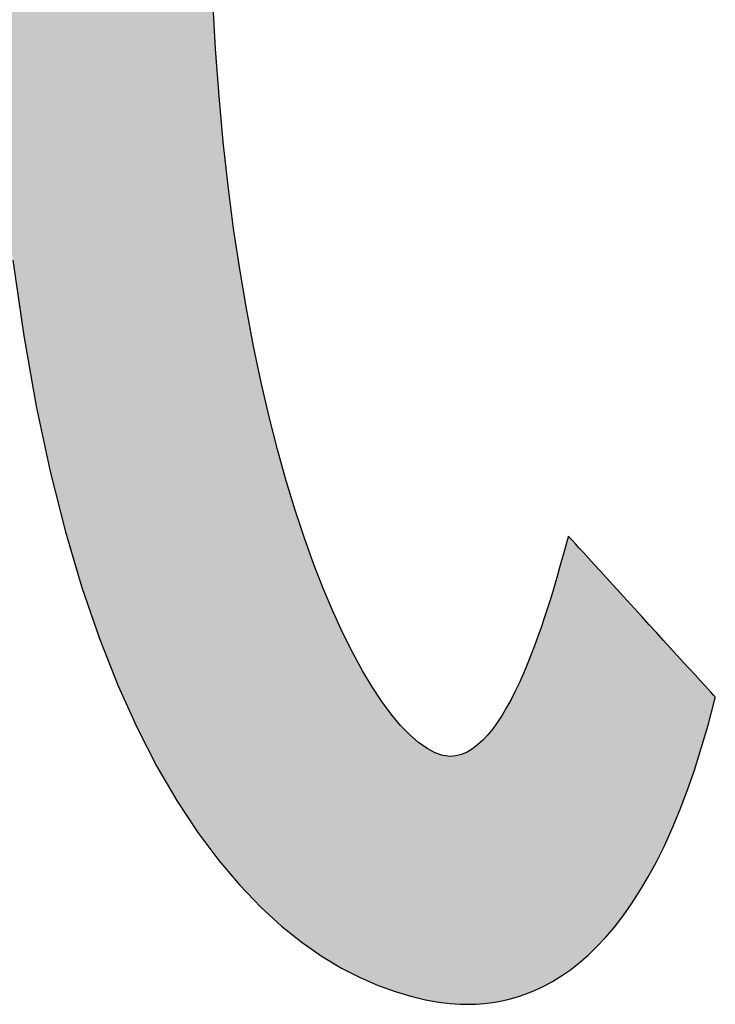
# Model space of a CAD drawing. Extents: x 17 to 202, y 7 to 289.
# Drawn here: x 125 to 127, y 7 to 10 of the extents above; entities that cross this region are included whole.
import ezdxf

# ---------------------------------------------------------------- set-up
doc = ezdxf.new("R2010")
doc.units = 0
doc.header["$LTSCALE"] = 0.25
doc.layers.get('0').update_dxf_attribs({"linetype": 'CONTINUOUS'})
doc.layers.add('1', color=7, linetype='CONTINUOUS')
doc.layers.add('2', color=7, linetype='CONTINUOUS')

# ---------------------------------------------------------------- blocks, each defined once
blk = doc.blocks.new('*G20')
at = {"layer": '2', "color": 7, "linetype": 'CONTINUOUS'}
for points in [[(126.6808, 8.2947), (126.6758, 8.2768), (126.6704, 8.2572), (126.6644, 8.236), (126.658, 8.2134), (126.6511, 8.1896), (126.6436, 8.1648), (126.6357, 8.139), (126.6274, 8.1125), (126.6185, 8.0854), (126.6093, 8.058), (126.5995, 8.0302), (126.5893, 8.0024), (126.5787, 7.9747), (126.5677, 7.9472), (126.5562, 7.9201), (126.5443, 7.8936), (126.532, 7.8678), (126.5193, 7.8429), (126.5062, 7.819), (126.4927, 7.7964), (126.4789, 7.7752), (126.4646, 7.7555), (126.45, 7.7375), (126.435, 7.7213), (126.4197, 7.7073), (126.404, 7.6954), (126.388, 7.6858), (126.3716, 7.6788), (126.3549, 7.6745), (126.3379, 7.673), (126.3161, 7.6756), (126.293, 7.6833), (126.2687, 7.6962), (126.2434, 7.7142), (126.2171, 7.7373), (126.19, 7.7654), (126.1622, 7.7987), (126.1339, 7.837), (126.1052, 7.8804), (126.0761, 7.9287), (126.0469, 7.9821), (126.0177, 8.0405), (125.9885, 8.1039), (125.9596, 8.1723), (125.931, 8.2456), (125.9028, 8.3238), (125.8753, 8.407), (125.8485, 8.4951), (125.8225, 8.5881), (125.7975, 8.6859), (125.7736, 8.7886), (125.751, 8.8962), (125.7297, 9.0086), (125.7099, 9.1258), (125.6917, 9.2478), (125.6753, 9.3746), (125.6607, 9.5062), (125.6482, 9.6425), (125.6377, 9.7836), (125.6295, 9.9294)], [(125.0328, 9.1527), (125.0655, 8.9273), (125.1028, 8.7176), (125.1445, 8.523), (125.1901, 8.3432), (125.2392, 8.1773), (125.2914, 8.025), (125.3463, 7.8856), (125.4035, 7.7585), (125.4626, 7.6432), (125.5232, 7.5392), (125.5849, 7.4457), (125.6473, 7.3624), (125.71, 7.2885), (125.7726, 7.2236), (125.8346, 7.167), (125.8957, 7.1183), (125.9555, 7.0767), (126.0136, 7.0419), (126.0695, 7.0131), (126.1229, 6.9898), (126.1733, 6.9715), (126.2204, 6.9575), (126.2638, 6.9474), (126.303, 6.9405), (126.3377, 6.9363), (126.3674, 6.9342), (126.3918, 6.9336), (126.4152, 6.9342), (126.4392, 6.9358), (126.4636, 6.9388), (126.4884, 6.943), (126.5136, 6.9487), (126.5391, 6.9559), (126.5649, 6.9648), (126.591, 6.9754), (126.6172, 6.9878), (126.6435, 7.0021), (126.67, 7.0184), (126.6964, 7.0368), (126.7229, 7.0575), (126.7493, 7.0804), (126.7756, 7.1057), (126.8018, 7.1336), (126.8278, 7.164), (126.8535, 7.1971), (126.8789, 7.233), (126.904, 7.2718), (126.9288, 7.3135), (126.9531, 7.3584), (126.9769, 7.4064), (127.0002, 7.4576), (127.0229, 7.5123), (127.045, 7.5704), (127.0664, 7.632), (127.0871, 7.6973), (127.1071, 7.7664), (127.1262, 7.8393), (127.1262, 7.8393), (127.1262, 7.8394), (127.1263, 7.8396), (127.1263, 7.8398), (127.1264, 7.8401), (127.1265, 7.8404), (127.1266, 7.8407), (127.1267, 7.8411), (127.1268, 7.8415), (127.1269, 7.842), (127.127, 7.8425), (127.1271, 7.843), (127.1273, 7.8435), (127.1274, 7.844), (127.1275, 7.8445), (127.1276, 7.8451), (127.1278, 7.8456), (127.1279, 7.8461), (127.128, 7.8466), (127.1281, 7.8471), (127.1283, 7.8475), (127.1284, 7.848), (127.1285, 7.8484), (127.1286, 7.8487), (127.1286, 7.849), (127.1287, 7.8493), (127.1288, 7.8495), (127.1288, 7.8497), (127.1288, 7.8498), (127.1288, 7.8498), (127.1274, 7.8514), (127.1232, 7.8559), (127.1166, 7.8633), (127.1075, 7.8731), (127.0964, 7.8854), (127.0832, 7.8998), (127.0684, 7.916), (127.0519, 7.934), (127.0342, 7.9535), (127.0152, 7.9743), (126.9953, 7.9961), (126.9745, 8.0188), (126.9532, 8.0422), (126.9316, 8.0659), (126.9097, 8.0899), (126.8878, 8.1139), (126.8661, 8.1376), (126.8448, 8.161), (126.8241, 8.1837), (126.8042, 8.2055), (126.7852, 8.2263), (126.7674, 8.2458), (126.751, 8.2638), (126.7361, 8.2801), (126.723, 8.2944), (126.7118, 8.3067), (126.7028, 8.3166), (126.6961, 8.3239), (126.692, 8.3284), (126.6905, 8.33), (126.6905, 8.3299), (126.6904, 8.3295), (126.6903, 8.329), (126.6901, 8.3283), (126.6898, 8.3274), (126.6895, 8.3263), (126.6892, 8.3251), (126.6888, 8.3238), (126.6884, 8.3224), (126.688, 8.3209), (126.6876, 8.3192), (126.6871, 8.3176), (126.6866, 8.3159), (126.6861, 8.3141), (126.6857, 8.3124), (126.6852, 8.3106), (126.6847, 8.3089), (126.6842, 8.3071), (126.6837, 8.3055), (126.6833, 8.3039), (126.6829, 8.3023), (126.6825, 8.3009), (126.6821, 8.2996), (126.6818, 8.2984), (126.6815, 8.2973), (126.6813, 8.2964), (126.681, 8.2957), (126.6809, 8.2952), (126.6808, 8.2948), (126.6808, 8.2947)]]:
    blk.add_lwpolyline(points, dxfattribs=at)
blk = doc.blocks.new('*G19')
blk.add_blockref('*G20', (0, 0))

msp = doc.modelspace()

# ---------------------------------------------------------------- hatches: boundary and pattern name
at = {"layer": '1', "linetype": 'CONTINUOUS'}
msp.add_hatch(color=5, dxfattribs=at).paths.add_polyline_path([(127.0534, 10.1881), (127.0534, 10.2168), (127.0534, 10.2455), (127.0534, 10.274), (127.0534, 10.3019), (127.0534, 10.3291), (127.0534, 10.3552), (127.0534, 10.3801), (127.0534, 10.4034), (127.0534, 10.4249), (127.0534, 10.4444), (127.0534, 10.4616), (127.0534, 10.4763), (127.0534, 10.4881), (127.0534, 10.4969), (127.0534, 10.5024), (127.0534, 10.5042), (127.0517, 10.5042), (127.0467, 10.5042), (127.0388, 10.5042), (127.028, 10.5042), (127.0148, 10.5042), (126.9992, 10.5042), (126.9815, 10.5042), (126.962, 10.5042), (126.9409, 10.5042), (126.9183, 10.5042), (126.8947, 10.5042), (126.87, 10.5042), (126.8447, 10.5042), (126.819, 10.5042), (126.793, 10.5042), (126.767, 10.5042), (126.7412, 10.5042), (126.7159, 10.5042), (126.6913, 10.5042), (126.6676, 10.5042), (126.6451, 10.5042), (126.6239, 10.5042), (126.6044, 10.5042), (126.5867, 10.5042), (126.5712, 10.5042), (126.5579, 10.5042), (126.5472, 10.5042), (126.5392, 10.5042), (126.5343, 10.5042), (126.5326, 10.5042), (126.5336, 10.5049), (126.5367, 10.5069), (126.5416, 10.5102), (126.5482, 10.5145), (126.5564, 10.52), (126.5661, 10.5263), (126.577, 10.5335), (126.589, 10.5415), (126.6021, 10.5501), (126.616, 10.5593), (126.6307, 10.569), (126.6459, 10.579), (126.6615, 10.5893), (126.6775, 10.5999), (126.6935, 10.6105), (126.7096, 10.6211), (126.7255, 10.6316), (126.7412, 10.6419), (126.7564, 10.6519), (126.771, 10.6616), (126.785, 10.6708), (126.798, 10.6794), (126.8101, 10.6874), (126.821, 10.6946), (126.8307, 10.701), (126.8389, 10.7064), (126.8455, 10.7107), (126.8504, 10.714), (126.8534, 10.716), (126.8545, 10.7167), (126.8544, 10.7168), (126.8543, 10.7169), (126.854, 10.7172), (126.8536, 10.7175), (126.8532, 10.718), (126.8527, 10.7185), (126.8521, 10.7191), (126.8514, 10.7198), (126.8507, 10.7205), (126.8499, 10.7212), (126.8492, 10.722), (126.8483, 10.7229), (126.8475, 10.7237), (126.8466, 10.7246), (126.8457, 10.7255), (126.8449, 10.7263), (126.844, 10.7272), (126.8431, 10.728), (126.8423, 10.7289), (126.8415, 10.7297), (126.8407, 10.7304), (126.84, 10.7311), (126.8394, 10.7318), (126.8388, 10.7324), (126.8383, 10.7329), (126.8378, 10.7334), (126.8374, 10.7337), (126.8372, 10.734), (126.837, 10.7341), (126.837, 10.7342), (126.8179, 10.7531), (126.7986, 10.7717), (126.7793, 10.7901), (126.7598, 10.8082), (126.7401, 10.826), (126.7203, 10.8436), (126.7003, 10.861), (126.6802, 10.8781), (126.6599, 10.895), (126.6394, 10.9117), (126.6187, 10.9282), (126.5978, 10.9444), (126.5767, 10.9605), (126.5554, 10.9763), (126.5339, 10.9919), (126.5122, 11.0073), (126.4902, 11.0226), (126.468, 11.0376), (126.4456, 11.0525), (126.4229, 11.0672), (126.3999, 11.0817), (126.3767, 11.096), (126.3532, 11.1102), (126.3294, 11.1242), (126.3054, 11.1381), (126.281, 11.1518), (126.2564, 11.1654), (126.2315, 11.1789), (126.2062, 11.1922), (126.1806, 11.2054), (126.1806, 11.2054), (126.1805, 11.2054), (126.1803, 11.2055), (126.1801, 11.2056), (126.1798, 11.2058), (126.1795, 11.2059), (126.1792, 11.2061), (126.1788, 11.2063), (126.1783, 11.2065), (126.1779, 11.2068), (126.1774, 11.207), (126.1769, 11.2073), (126.1764, 11.2075), (126.1759, 11.2078), (126.1754, 11.2081), (126.1748, 11.2083), (126.1743, 11.2086), (126.1738, 11.2089), (126.1733, 11.2091), (126.1728, 11.2094), (126.1724, 11.2096), (126.1719, 11.2098), (126.1715, 11.21), (126.1712, 11.2102), (126.1709, 11.2104), (126.1706, 11.2105), (126.1704, 11.2106), (126.1702, 11.2107), (126.1701, 11.2107), (126.1701, 11.2108), (126.1685, 11.2097), (126.1641, 11.2068), (126.1569, 11.202), (126.1471, 11.1955), (126.1351, 11.1875), (126.1209, 11.1781), (126.1049, 11.1674), (126.0872, 11.1557), (126.068, 11.1429), (126.0475, 11.1293), (126.026, 11.1151), (126.0037, 11.1002), (125.9807, 11.085), (125.9573, 11.0694), (125.9337, 11.0537), (125.9101, 11.0381), (125.8867, 11.0225), (125.8638, 11.0073), (125.8414, 10.9924), (125.8199, 10.9781), (125.7995, 10.9646), (125.7803, 10.9518), (125.7626, 10.94), (125.7465, 10.9294), (125.7324, 10.92), (125.7203, 10.912), (125.7106, 10.9055), (125.7034, 10.9007), (125.6989, 10.8978), (125.6974, 10.8967), (125.6975, 10.8967), (125.6977, 10.8965), (125.6982, 10.8963), (125.6987, 10.8959), (125.6995, 10.8955), (125.7003, 10.895), (125.7013, 10.8945), (125.7023, 10.8939), (125.7035, 10.8932), (125.7047, 10.8925), (125.706, 10.8918), (125.7073, 10.891), (125.7087, 10.8902), (125.7101, 10.8894), (125.7115, 10.8886), (125.7129, 10.8878), (125.7143, 10.8869), (125.7156, 10.8862), (125.717, 10.8854), (125.7183, 10.8846), (125.7195, 10.8839), (125.7206, 10.8833), (125.7217, 10.8827), (125.7226, 10.8821), (125.7235, 10.8816), (125.7242, 10.8812), (125.7248, 10.8809), (125.7252, 10.8806), (125.7255, 10.8805), (125.7256, 10.8804), (125.7436, 10.8699), (125.7616, 10.8593), (125.7794, 10.8486), (125.7972, 10.8377), (125.8148, 10.8268), (125.8324, 10.8157), (125.8498, 10.8045), (125.8672, 10.7932), (125.8845, 10.7817), (125.9017, 10.7701), (125.9188, 10.7584), (125.9359, 10.7465), (125.9529, 10.7345), (125.9699, 10.7223), (125.9868, 10.71), (126.0036, 10.6975), (126.0205, 10.6848), (126.0372, 10.672), (126.054, 10.659), (126.0707, 10.6459), (126.0874, 10.6326), (126.104, 10.619), (126.1207, 10.6054), (126.1373, 10.5915), (126.1539, 10.5774), (126.1705, 10.5632), (126.1872, 10.5488), (126.2038, 10.5341), (126.2205, 10.5193), (126.2371, 10.5042), (126.2351, 10.5042), (126.2292, 10.5042), (126.2197, 10.5042), (126.2068, 10.5042), (126.1909, 10.5042), (126.1723, 10.5042), (126.1511, 10.5042), (126.1277, 10.5042), (126.1024, 10.5042), (126.0755, 10.5042), (126.0471, 10.5042), (126.0176, 10.5042), (125.9873, 10.5042), (125.9565, 10.5042), (125.9253, 10.5042), (125.8942, 10.5042), (125.8634, 10.5042), (125.8331, 10.5042), (125.8036, 10.5042), (125.7752, 10.5042), (125.7483, 10.5042), (125.723, 10.5042), (125.6996, 10.5042), (125.6784, 10.5042), (125.6598, 10.5042), (125.6439, 10.5042), (125.631, 10.5042), (125.6215, 10.5042), (125.6156, 10.5042), (125.6136, 10.5042), (125.6131, 10.5314), (125.6127, 10.5588), (125.6122, 10.5862), (125.6117, 10.6138), (125.6113, 10.6413), (125.6109, 10.6688), (125.6104, 10.6961), (125.61, 10.7233), (125.6095, 10.7502), (125.6091, 10.7768), (125.6087, 10.803), (125.6083, 10.8288), (125.6079, 10.8542), (125.6076, 10.8789), (125.6072, 10.9031), (125.6069, 10.9266), (125.6065, 10.9494), (125.6062, 10.9714), (125.6059, 10.9925), (125.6057, 11.0127), (125.6054, 11.032), (125.6052, 11.0502), (125.605, 11.0673), (125.6048, 11.0833), (125.6047, 11.0981), (125.6045, 11.1116), (125.6044, 11.1237), (125.6043, 11.1345), (125.6043, 11.1438), (125.6043, 11.1516), (125.6043, 11.1517), (125.6043, 11.1519), (125.6043, 11.1522), (125.6043, 11.1526), (125.6043, 11.1531), (125.6043, 11.1537), (125.6043, 11.1544), (125.6043, 11.1552), (125.6043, 11.156), (125.6043, 11.1569), (125.6043, 11.1578), (125.6043, 11.1588), (125.6043, 11.1597), (125.6043, 11.1607), (125.6043, 11.1617), (125.6043, 11.1628), (125.6043, 11.1638), (125.6043, 11.1647), (125.6043, 11.1657), (125.6043, 11.1666), (125.6043, 11.1675), (125.6043, 11.1683), (125.6043, 11.1691), (125.6043, 11.1698), (125.6043, 11.1704), (125.6043, 11.1709), (125.6043, 11.1713), (125.6043, 11.1716), (125.6043, 11.1718), (125.6043, 11.1719), (125.6021, 11.1719), (125.5957, 11.1719), (125.5855, 11.1719), (125.5716, 11.1719), (125.5545, 11.1719), (125.5344, 11.1719), (125.5116, 11.1719), (125.4864, 11.1719), (125.4591, 11.1719), (125.43, 11.1719), (125.3994, 11.1719), (125.3676, 11.1719), (125.335, 11.1719), (125.3017, 11.1719), (125.2681, 11.1719), (125.2346, 11.1719), (125.2013, 11.1719), (125.1686, 11.1719), (125.1369, 11.1719), (125.1063, 11.1719), (125.0772, 11.1719), (125.0499, 11.1719), (125.0247, 11.1719), (125.0019, 11.1719), (124.9818, 11.1719), (124.9647, 11.1719), (124.9508, 11.1719), (124.9405, 11.1719), (124.9342, 11.1719), (124.932, 11.1719), (124.932, 11.1718), (124.932, 11.1716), (124.932, 11.1713), (124.932, 11.1709), (124.932, 11.1704), (124.932, 11.1698), (124.932, 11.1691), (124.932, 11.1683), (124.932, 11.1675), (124.932, 11.1666), (124.932, 11.1657), (124.932, 11.1647), (124.932, 11.1638), (124.932, 11.1628), (124.932, 11.1617), (124.932, 11.1607), (124.932, 11.1597), (124.932, 11.1588), (124.932, 11.1578), (124.932, 11.1569), (124.932, 11.156), (124.932, 11.1552), (124.932, 11.1544), (124.932, 11.1537), (124.932, 11.1531), (124.932, 11.1526), (124.932, 11.1522), (124.932, 11.1519), (124.932, 11.1517), (124.932, 11.1516), (124.932, 11.1415), (124.9321, 11.1295), (124.9322, 11.1155), (124.9324, 11.0998), (124.9327, 11.0825), (124.933, 11.0637), (124.9333, 11.0435), (124.9337, 11.0221), (124.9341, 10.9997), (124.9345, 10.9762), (124.935, 10.9519), (124.9355, 10.927), (124.936, 10.9014), (124.9365, 10.8754), (124.9371, 10.8491), (124.9377, 10.8225), (124.9383, 10.796), (124.9389, 10.7695), (124.9395, 10.7432), (124.9401, 10.7172), (124.9408, 10.6917), (124.9414, 10.6668), (124.942, 10.6426), (124.9426, 10.6192), (124.9432, 10.5968), (124.9438, 10.5756), (124.9444, 10.5556), (124.945, 10.5369), (124.9455, 10.5198), (124.9461, 10.5042), (124.9378, 10.5042), (124.9139, 10.5042), (124.8755, 10.5042), (124.8236, 10.5042), (124.7593, 10.5042), (124.6839, 10.5042), (124.5984, 10.5042), (124.5039, 10.5042), (124.4016, 10.5042), (124.2925, 10.5042), (124.1778, 10.5042), (124.0587, 10.5042), (123.9362, 10.5042), (123.8115, 10.5042), (123.6856, 10.5042), (123.5598, 10.5042), (123.435, 10.5042), (123.3125, 10.5042), (123.1934, 10.5042), (123.0788, 10.5042), (122.9697, 10.5042), (122.8674, 10.5042), (122.7729, 10.5042), (122.6874, 10.5042), (122.6119, 10.5042), (122.5477, 10.5042), (122.4958, 10.5042), (122.4573, 10.5042), (122.4334, 10.5042), (122.4252, 10.5042), (122.4252, 10.5024), (122.4252, 10.4969), (122.4252, 10.4881), (122.4252, 10.4763), (122.4252, 10.4616), (122.4252, 10.4444), (122.4252, 10.4249), (122.4252, 10.4034), (122.4252, 10.3801), (122.4252, 10.3552), (122.4252, 10.3291), (122.4252, 10.3019), (122.4252, 10.274), (122.4252, 10.2455), (122.4252, 10.2168), (122.4252, 10.1881), (122.4252, 10.1597), (122.4252, 10.1318), (122.4252, 10.1046), (122.4252, 10.0784), (122.4252, 10.0536), (122.4252, 10.0302), (122.4252, 10.0087), (122.4252, 9.9892), (122.4252, 9.972), (122.4252, 9.9574), (122.4252, 9.9455), (122.4252, 9.9367), (122.4252, 9.9313), (122.4252, 9.9294), (122.4335, 9.9294), (122.4576, 9.9294), (122.4964, 9.9294), (122.5487, 9.9294), (122.6135, 9.9294), (122.6896, 9.9294), (122.7758, 9.9294), (122.8711, 9.9294), (122.9743, 9.9294), (123.0843, 9.9294), (123.1999, 9.9294), (123.32, 9.9294), (123.4435, 9.9294), (123.5693, 9.9294), (123.6962, 9.9294), (123.8231, 9.9294), (123.9489, 9.9294), (124.0725, 9.9294), (124.1926, 9.9294), (124.3082, 9.9294), (124.4182, 9.9294), (124.5214, 9.9294), (124.6166, 9.9294), (124.7029, 9.9294), (124.779, 9.9294), (124.8437, 9.9294), (124.8961, 9.9294), (124.9349, 9.9294), (124.959, 9.9294), (124.9673, 9.9294), (124.9833, 9.6532), (125.0053, 9.3945), (125.0328, 9.1527), (125.0655, 8.9273), (125.1028, 8.7176), (125.1445, 8.523), (125.1901, 8.3432), (125.2392, 8.1773), (125.2914, 8.025), (125.3463, 7.8856), (125.4035, 7.7585), (125.4626, 7.6432), (125.5232, 7.5392), (125.5849, 7.4457), (125.6473, 7.3624), (125.71, 7.2885), (125.7726, 7.2236), (125.8346, 7.167), (125.8957, 7.1183), (125.9555, 7.0767), (126.0136, 7.0419), (126.0695, 7.0131), (126.1229, 6.9898), (126.1733, 6.9715), (126.2204, 6.9575), (126.2638, 6.9474), (126.303, 6.9405), (126.3377, 6.9363), (126.3674, 6.9342), (126.3918, 6.9336), (126.4152, 6.9342), (126.4392, 6.9358), (126.4636, 6.9388), (126.4884, 6.943), (126.5136, 6.9487), (126.5391, 6.9559), (126.5649, 6.9648), (126.591, 6.9754), (126.6172, 6.9878), (126.6435, 7.0021), (126.67, 7.0184), (126.6964, 7.0368), (126.7229, 7.0575), (126.7493, 7.0804), (126.7756, 7.1057), (126.8018, 7.1336), (126.8278, 7.164), (126.8535, 7.1971), (126.8789, 7.233), (126.904, 7.2718), (126.9288, 7.3135), (126.9531, 7.3584), (126.9769, 7.4064), (127.0002, 7.4576), (127.0229, 7.5123), (127.045, 7.5704), (127.0664, 7.632), (127.0871, 7.6973), (127.1071, 7.7664), (127.1262, 7.8393), (127.1262, 7.8393), (127.1262, 7.8394), (127.1263, 7.8396), (127.1263, 7.8398), (127.1264, 7.8401), (127.1265, 7.8404), (127.1266, 7.8407), (127.1267, 7.8411), (127.1268, 7.8415), (127.1269, 7.842), (127.127, 7.8425), (127.1271, 7.843), (127.1273, 7.8435), (127.1274, 7.844), (127.1275, 7.8445), (127.1276, 7.8451), (127.1278, 7.8456), (127.1279, 7.8461), (127.128, 7.8466), (127.1281, 7.8471), (127.1283, 7.8475), (127.1284, 7.848), (127.1285, 7.8484), (127.1286, 7.8487), (127.1286, 7.849), (127.1287, 7.8493), (127.1288, 7.8495), (127.1288, 7.8497), (127.1288, 7.8498), (127.1288, 7.8498), (127.1274, 7.8514), (127.1232, 7.8559), (127.1166, 7.8633), (127.1075, 7.8731), (127.0964, 7.8854), (127.0832, 7.8998), (127.0684, 7.916), (127.0519, 7.934), (127.0342, 7.9535), (127.0152, 7.9743), (126.9953, 7.9961), (126.9745, 8.0188), (126.9532, 8.0422), (126.9316, 8.0659), (126.9097, 8.0899), (126.8878, 8.1139), (126.8661, 8.1376), (126.8448, 8.161), (126.8241, 8.1837), (126.8042, 8.2055), (126.7852, 8.2263), (126.7674, 8.2458), (126.751, 8.2638), (126.7361, 8.2801), (126.723, 8.2944), (126.7118, 8.3067), (126.7028, 8.3166), (126.6961, 8.3239), (126.692, 8.3284), (126.6905, 8.33), (126.6905, 8.3299), (126.6904, 8.3295), (126.6903, 8.329), (126.6901, 8.3283), (126.6898, 8.3274), (126.6895, 8.3263), (126.6892, 8.3251), (126.6888, 8.3238), (126.6884, 8.3224), (126.688, 8.3209), (126.6876, 8.3192), (126.6871, 8.3176), (126.6866, 8.3159), (126.6861, 8.3141), (126.6857, 8.3124), (126.6852, 8.3106), (126.6847, 8.3089), (126.6842, 8.3071), (126.6837, 8.3055), (126.6833, 8.3039), (126.6829, 8.3023), (126.6825, 8.3009), (126.6821, 8.2996), (126.6818, 8.2984), (126.6815, 8.2973), (126.6813, 8.2964), (126.681, 8.2957), (126.6809, 8.2952), (126.6808, 8.2948), (126.6808, 8.2947), (126.6758, 8.2768), (126.6704, 8.2572), (126.6644, 8.236), (126.658, 8.2134), (126.6511, 8.1896), (126.6436, 8.1648), (126.6357, 8.139), (126.6274, 8.1125), (126.6185, 8.0854), (126.6093, 8.058), (126.5995, 8.0302), (126.5893, 8.0024), (126.5787, 7.9747), (126.5677, 7.9472), (126.5562, 7.9201), (126.5443, 7.8936), (126.532, 7.8678), (126.5193, 7.8429), (126.5062, 7.819), (126.4927, 7.7964), (126.4789, 7.7752), (126.4646, 7.7555), (126.45, 7.7375), (126.435, 7.7213), (126.4197, 7.7073), (126.404, 7.6954), (126.388, 7.6858), (126.3716, 7.6788), (126.3549, 7.6745), (126.3379, 7.673), (126.3161, 7.6756), (126.293, 7.6833), (126.2687, 7.6962), (126.2434, 7.7142), (126.2171, 7.7373), (126.19, 7.7654), (126.1622, 7.7987), (126.1339, 7.837), (126.1052, 7.8804), (126.0761, 7.9287), (126.0469, 7.9821), (126.0177, 8.0405), (125.9885, 8.1039), (125.9596, 8.1723), (125.931, 8.2456), (125.9028, 8.3238), (125.8753, 8.407), (125.8485, 8.4951), (125.8225, 8.5881), (125.7975, 8.6859), (125.7736, 8.7886), (125.751, 8.8962), (125.7297, 9.0086), (125.7099, 9.1258), (125.6917, 9.2478), (125.6753, 9.3746), (125.6607, 9.5062), (125.6482, 9.6425), (125.6377, 9.7836), (125.6295, 9.9294), (125.6342, 9.9294), (125.6477, 9.9294), (125.6694, 9.9294), (125.6987, 9.9294), (125.735, 9.9294), (125.7776, 9.9294), (125.8259, 9.9294), (125.8793, 9.9294), (125.9371, 9.9294), (125.9987, 9.9294), (126.0634, 9.9294), (126.1307, 9.9294), (126.1999, 9.9294), (126.2704, 9.9294), (126.3415, 9.9294), (126.4125, 9.9294), (126.483, 9.9294), (126.5522, 9.9294), (126.6195, 9.9294), (126.6842, 9.9294), (126.7458, 9.9294), (126.8036, 9.9294), (126.857, 9.9294), (126.9053, 9.9294), (126.9479, 9.9294), (126.9842, 9.9294), (127.0135, 9.9294), (127.0352, 9.9294), (127.0487, 9.9294), (127.0534, 9.9294), (127.0534, 9.9313), (127.0534, 9.9367), (127.0534, 9.9455), (127.0534, 9.9574), (127.0534, 9.972), (127.0534, 9.9892), (127.0534, 10.0087), (127.0534, 10.0302), (127.0534, 10.0536), (127.0534, 10.0784), (127.0534, 10.1046), (127.0534, 10.1318), (127.0534, 10.1597)], flags=0)

# ---------------------------------------------------------------- linework, layer by layer
at = {"layer": '1', "color": 7, "linetype": 'CONTINUOUS'}
for p, q in [((125.6377, 9.7836), (125.6295, 9.9294)), ((125.6482, 9.6425), (125.6377, 9.7836)), ((125.6607, 9.5062), (125.6482, 9.6425)), ((125.6753, 9.3746), (125.6607, 9.5062)), ((125.6917, 9.2478), (125.6753, 9.3746)), ((125.7099, 9.1258), (125.6917, 9.2478)), ((125.0328, 9.1527), (125.0655, 8.9273)), ((125.7297, 9.0086), (125.7099, 9.1258)), ((125.751, 8.8962), (125.7297, 9.0086)), ((125.0655, 8.9273), (125.1028, 8.7176)), ((125.7736, 8.7886), (125.751, 8.8962)), ((125.7975, 8.6859), (125.7736, 8.7886)), ((125.1028, 8.7176), (125.1445, 8.523)), ((125.8225, 8.5881), (125.7975, 8.6859)), ((125.8485, 8.4951), (125.8225, 8.5881)), ((125.1445, 8.523), (125.1901, 8.3432)), ((125.8753, 8.407), (125.8485, 8.4951)), ((125.9028, 8.3238), (125.8753, 8.407)), ((125.1901, 8.3432), (125.2392, 8.1773)), ((125.931, 8.2456), (125.9028, 8.3238)), ((126.6857, 8.3124), (126.6852, 8.3106)), ((126.6861, 8.3141), (126.6857, 8.3124)), ((126.6866, 8.3159), (126.6861, 8.3141)), ((126.6871, 8.3176), (126.6866, 8.3159)), ((126.6876, 8.3192), (126.6871, 8.3176)), ((126.688, 8.3209), (126.6876, 8.3192)), ((126.6884, 8.3224), (126.688, 8.3209)), ((126.6888, 8.3238), (126.6884, 8.3224)), ((126.6892, 8.3251), (126.6888, 8.3238)), ((126.6895, 8.3263), (126.6892, 8.3251)), ((126.6898, 8.3274), (126.6895, 8.3263)), ((126.6901, 8.3283), (126.6898, 8.3274)), ((126.6903, 8.329), (126.6901, 8.3283)), ((126.6904, 8.3295), (126.6903, 8.329)), ((126.6905, 8.3299), (126.6904, 8.3295)), ((126.692, 8.3284), (126.6905, 8.33)), ((126.6905, 8.33), (126.6905, 8.3299)), ((126.6961, 8.3239), (126.692, 8.3284)), ((126.7028, 8.3166), (126.6961, 8.3239)), ((126.7118, 8.3067), (126.7028, 8.3166)), ((126.6808, 8.2947), (126.6758, 8.2768)), ((126.6809, 8.2952), (126.6808, 8.2948)), ((126.6808, 8.2948), (126.6808, 8.2947)), ((126.681, 8.2957), (126.6809, 8.2952)), ((126.6813, 8.2964), (126.681, 8.2957)), ((126.6815, 8.2973), (126.6813, 8.2964)), ((126.6818, 8.2984), (126.6815, 8.2973)), ((126.6821, 8.2996), (126.6818, 8.2984)), ((126.6825, 8.3009), (126.6821, 8.2996)), ((126.6829, 8.3023), (126.6825, 8.3009)), ((126.6833, 8.3039), (126.6829, 8.3023)), ((126.6837, 8.3055), (126.6833, 8.3039)), ((126.6842, 8.3071), (126.6837, 8.3055)), ((126.6847, 8.3089), (126.6842, 8.3071)), ((126.6852, 8.3106), (126.6847, 8.3089)), ((126.723, 8.2944), (126.7118, 8.3067)), ((126.7361, 8.2801), (126.723, 8.2944)), ((126.6704, 8.2572), (126.6644, 8.236)), ((126.6758, 8.2768), (126.6704, 8.2572)), ((126.751, 8.2638), (126.7361, 8.2801)), ((126.7674, 8.2458), (126.751, 8.2638)), ((125.9596, 8.1723), (125.931, 8.2456)), ((126.6644, 8.236), (126.658, 8.2134)), ((126.7852, 8.2263), (126.7674, 8.2458)), ((126.8042, 8.2055), (126.7852, 8.2263)), ((126.658, 8.2134), (126.6511, 8.1896)), ((126.8241, 8.1837), (126.8042, 8.2055)), ((125.2392, 8.1773), (125.2914, 8.025)), ((125.9885, 8.1039), (125.9596, 8.1723)), ((126.6436, 8.1648), (126.6357, 8.139)), ((126.6511, 8.1896), (126.6436, 8.1648)), ((126.8448, 8.161), (126.8241, 8.1837)), ((126.6357, 8.139), (126.6274, 8.1125)), ((126.8661, 8.1376), (126.8448, 8.161)), ((126.8878, 8.1139), (126.8661, 8.1376)), ((126.6274, 8.1125), (126.6185, 8.0854)), ((126.9097, 8.0899), (126.8878, 8.1139)), ((126.0177, 8.0405), (125.9885, 8.1039)), ((126.6185, 8.0854), (126.6093, 8.058)), ((126.9316, 8.0659), (126.9097, 8.0899)), ((126.6093, 8.058), (126.5995, 8.0302)), ((126.9532, 8.0422), (126.9316, 8.0659)), ((125.2914, 8.025), (125.3463, 7.8856)), ((126.0469, 7.9821), (126.0177, 8.0405)), ((126.5995, 8.0302), (126.5893, 8.0024)), ((126.9745, 8.0188), (126.9532, 8.0422)), ((126.9953, 7.9961), (126.9745, 8.0188)), ((126.5893, 8.0024), (126.5787, 7.9747)), ((127.0152, 7.9743), (126.9953, 7.9961)), ((126.0761, 7.9287), (126.0469, 7.9821)), ((126.5787, 7.9747), (126.5677, 7.9472)), ((127.0342, 7.9535), (127.0152, 7.9743)), ((126.5677, 7.9472), (126.5562, 7.9201)), ((127.0519, 7.934), (127.0342, 7.9535)), ((127.0684, 7.916), (127.0519, 7.934)), ((126.1052, 7.8804), (126.0761, 7.9287)), ((126.5562, 7.9201), (126.5443, 7.8936)), ((127.0832, 7.8998), (127.0684, 7.916)), ((125.3463, 7.8856), (125.4035, 7.7585)), ((126.1339, 7.837), (126.1052, 7.8804)), ((126.5443, 7.8936), (126.532, 7.8678)), ((127.0964, 7.8854), (127.0832, 7.8998)), ((127.1075, 7.8731), (127.0964, 7.8854)), ((127.1166, 7.8633), (127.1075, 7.8731)), ((126.5193, 7.8429), (126.5062, 7.819)), ((126.532, 7.8678), (126.5193, 7.8429)), ((127.1232, 7.8559), (127.1166, 7.8633)), ((127.1274, 7.8514), (127.1232, 7.8559)), ((127.1267, 7.8411), (127.1268, 7.8415)), ((127.1268, 7.8415), (127.1269, 7.842)), ((127.1269, 7.842), (127.127, 7.8425)), ((127.127, 7.8425), (127.1271, 7.843)), ((127.1271, 7.843), (127.1273, 7.8435)), ((127.1273, 7.8435), (127.1274, 7.844)), ((127.1288, 7.8498), (127.1274, 7.8514)), ((127.1274, 7.844), (127.1275, 7.8445)), ((127.1275, 7.8445), (127.1276, 7.8451)), ((127.1276, 7.8451), (127.1278, 7.8456)), ((127.1278, 7.8456), (127.1279, 7.8461)), ((127.1279, 7.8461), (127.128, 7.8466)), ((127.128, 7.8466), (127.1281, 7.8471)), ((127.1281, 7.8471), (127.1283, 7.8475)), ((127.1283, 7.8475), (127.1284, 7.848)), ((127.1284, 7.848), (127.1285, 7.8484)), ((127.1285, 7.8484), (127.1286, 7.8487)), ((127.1286, 7.849), (127.1287, 7.8493)), ((127.1286, 7.8487), (127.1286, 7.849)), ((127.1287, 7.8493), (127.1288, 7.8495)), ((127.1288, 7.8497), (127.1288, 7.8498)), ((127.1288, 7.8498), (127.1288, 7.8498)), ((127.1288, 7.8495), (127.1288, 7.8497)), ((126.1622, 7.7987), (126.1339, 7.837)), ((126.5062, 7.819), (126.4927, 7.7964)), ((127.1071, 7.7664), (127.1262, 7.8393)), ((127.1262, 7.8394), (127.1263, 7.8396)), ((127.1262, 7.8393), (127.1262, 7.8394)), ((127.1262, 7.8393), (127.1262, 7.8393)), ((127.1263, 7.8398), (127.1264, 7.8401)), ((127.1263, 7.8396), (127.1263, 7.8398)), ((127.1264, 7.8401), (127.1265, 7.8404)), ((127.1265, 7.8404), (127.1266, 7.8407)), ((127.1266, 7.8407), (127.1267, 7.8411)), ((126.19, 7.7654), (126.1622, 7.7987)), ((126.4927, 7.7964), (126.4789, 7.7752)), ((125.4035, 7.7585), (125.4626, 7.6432)), ((126.2171, 7.7373), (126.19, 7.7654)), ((126.4646, 7.7555), (126.45, 7.7375)), ((126.4789, 7.7752), (126.4646, 7.7555)), ((127.0871, 7.6973), (127.1071, 7.7664)), ((126.2434, 7.7142), (126.2171, 7.7373)), ((126.45, 7.7375), (126.435, 7.7213)), ((126.2687, 7.6962), (126.2434, 7.7142)), ((126.293, 7.6833), (126.2687, 7.6962)), ((126.404, 7.6954), (126.388, 7.6858)), ((126.4197, 7.7073), (126.404, 7.6954)), ((126.435, 7.7213), (126.4197, 7.7073)), ((127.0664, 7.632), (127.0871, 7.6973)), ((126.3161, 7.6756), (126.293, 7.6833)), ((126.3379, 7.673), (126.3161, 7.6756)), ((126.3549, 7.6745), (126.3379, 7.673)), ((126.3716, 7.6788), (126.3549, 7.6745)), ((126.388, 7.6858), (126.3716, 7.6788)), ((125.4626, 7.6432), (125.5232, 7.5392)), ((127.045, 7.5704), (127.0664, 7.632)), ((127.0229, 7.5123), (127.045, 7.5704)), ((125.5232, 7.5392), (125.5849, 7.4457)), ((127.0002, 7.4576), (127.0229, 7.5123)), ((125.5849, 7.4457), (125.6473, 7.3624)), ((126.9769, 7.4064), (127.0002, 7.4576)), ((126.9531, 7.3584), (126.9769, 7.4064)), ((125.6473, 7.3624), (125.71, 7.2885)), ((126.9288, 7.3135), (126.9531, 7.3584)), ((126.904, 7.2718), (126.9288, 7.3135)), ((125.71, 7.2885), (125.7726, 7.2236)), ((126.8789, 7.233), (126.904, 7.2718)), ((126.8535, 7.1971), (126.8789, 7.233)), ((125.7726, 7.2236), (125.8346, 7.167)), ((126.8278, 7.164), (126.8535, 7.1971)), ((125.8346, 7.167), (125.8957, 7.1183)), ((126.8018, 7.1336), (126.8278, 7.164)), ((125.8957, 7.1183), (125.9555, 7.0767)), ((126.7756, 7.1057), (126.8018, 7.1336)), ((126.7229, 7.0575), (126.7493, 7.0804)), ((126.7493, 7.0804), (126.7756, 7.1057)), ((125.9555, 7.0767), (126.0136, 7.0419)), ((126.6964, 7.0368), (126.7229, 7.0575)), ((126.0136, 7.0419), (126.0695, 7.0131)), ((126.67, 7.0184), (126.6964, 7.0368)), ((126.0695, 7.0131), (126.1229, 6.9898)), ((126.1229, 6.9898), (126.1733, 6.9715)), ((126.6172, 6.9878), (126.6435, 7.0021)), ((126.6435, 7.0021), (126.67, 7.0184)), ((126.1733, 6.9715), (126.2204, 6.9575)), ((126.5391, 6.9559), (126.5649, 6.9648)), ((126.5649, 6.9648), (126.591, 6.9754)), ((126.591, 6.9754), (126.6172, 6.9878)), ((126.2204, 6.9575), (126.2638, 6.9474)), ((126.2638, 6.9474), (126.303, 6.9405)), ((126.303, 6.9405), (126.3377, 6.9363)), ((126.3377, 6.9363), (126.3674, 6.9342)), ((126.3674, 6.9342), (126.3918, 6.9336)), ((126.3918, 6.9336), (126.4152, 6.9342)), ((126.4152, 6.9342), (126.4392, 6.9358)), ((126.4392, 6.9358), (126.4636, 6.9388)), ((126.4636, 6.9388), (126.4884, 6.943)), ((126.4884, 6.943), (126.5136, 6.9487)), ((126.5136, 6.9487), (126.5391, 6.9559))]:
    msp.add_line(p, q, dxfattribs=at)

# ---------------------------------------------------------------- block references
msp.add_blockref('*G19', (0, 0))

doc.saveas('drawing.dxf')
